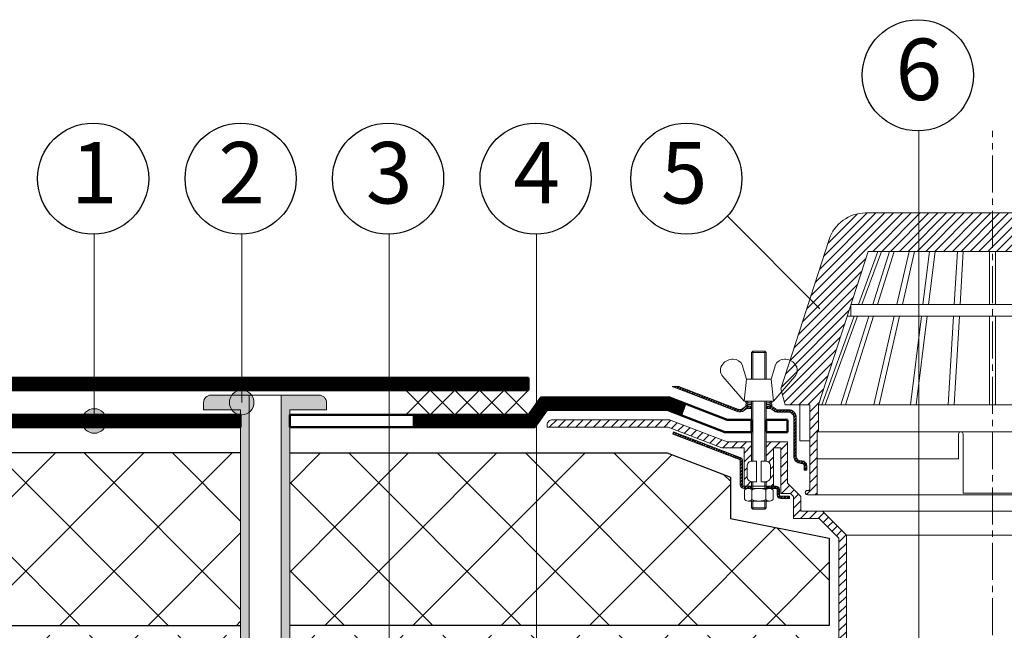
# Model space of a CAD drawing. Units: millimetres. Extents: x 3275 to 5113, y -11990 to 7286.
# Drawn here: x 4509 to 4609, y 5275 to 5337 of the extents above; entities that cross this region are included whole.
import ezdxf
from ezdxf.enums import TextEntityAlignment as Align

# ---------------------------------------------------------------- set-up
doc = ezdxf.new("R2010")
doc.units = ezdxf.units.MM
doc.linetypes.add('ОСЕВАЯ2', pattern=[1.125, 0.75, -0.125, 0.125, -0.125])
doc.linetypes.add('штриховая 50', pattern=[1, 0.5, -0.5])
for name, color, linetype, lineweight in [('_Выноска', 7, 'Continuous', 15), ('_Текст', 250, 'Continuous', 25), ('_Тонкая линия', 251, 'Continuous', 15), ('Воронка', 7, 'Continuous', 15), ('Воронка_Штрих', 252, 'Continuous', 15), ('гидроизоляция', 7, 'Continuous', 50), ('Крепеж', 1, 'Continuous', 15)]:
    doc.layers.add(name, color=color, linetype=linetype, lineweight=lineweight)
doc.layers.add('Мин. Вата', color=7, linetype='Continuous', lineweight=25, true_color=0x808220)
doc.styles.add('Arial', font='txt')

# ---------------------------------------------------------------- blocks, each defined once
blk = doc.blocks.new('Воронка_Зажимной винт')
at = {"layer": 'Воронка'}
for p, q in [((-6.74, 5.73), (-5.04, 0)), ((6.74, 5.73), (5.04, 0)), ((-14.67, 0.98), (-6, -9)), ((14.67, 0.98), (6, -9))]:
    blk.add_line(p, q, dxfattribs=at)
blk.add_lwpolyline([(5.04, 0), (-5.04, 0), (-6, -9), (6, -9)], close=True, dxfattribs=at)
for points in [[(-2.94, -10.32), (-4.14, -10.32), (-5.34, -9.66), (-5.34, -9), (-4.14, -9.66), (-2.94, -9.66)], [(-4.74, -9.99), (-5.34, -10.32), (-5.34, -10.98), (-4.14, -10.32)], [(-2.94, -10.98), (-5.34, -10.98)], [(-3.09, -10.32), (-3.09, -9.66)], [(2.94, -10.32), (4.14, -10.32), (5.34, -9.66), (5.34, -9), (4.14, -9.66), (2.94, -9.66)], [(5.34, -10.98), (2.94, -10.98)], [(3.09, -10.32), (3.09, -9.66)], [(4.74, -9.99), (5.34, -10.32), (5.34, -10.98), (4.14, -10.32)]]:
    blk.add_lwpolyline(points, dxfattribs=at)
for centre, radius, start, end in [((-10.54, 2.67), 5.4, 88.5064, 140.4435), ((-10.42, 4), 4.06, 25.2516, 89.6755), ((10.42, 4), 4.06, 90.3245, 154.7484), ((10.54, 2.67), 5.4, 39.5565, 91.4936), ((-11.67, 3.56), 3.96, 139.9118, 220.617), ((11.67, 3.56), 3.96, 319.383, 40.0882)]:
    blk.add_arc(centre, radius, start, end, dxfattribs=at)
blk = doc.blocks.new('Воронка_Гайка')
at = {"layer": 'Воронка'}
for points in [[(-2.82, -4.41), (-2.82, -0.69, 0.067464), (-3.3, -0.23, 0.22196), (-5.34, -0.23, 0.067464), (-5.82, -0.69), (-5.82, -4.41, 0.067464), (-5.34, -4.87, 0.22196), (-3.3, -4.87, 0.067464), (-2.82, -4.41), (-2.82, -0.69)], [(2.82, -4.41), (2.82, -0.69, -0.067464), (3.3, -0.23, -0.22196), (5.34, -0.23, -0.067464), (5.82, -0.69), (5.82, -4.41, -0.067464), (5.34, -4.87, -0.22196), (3.3, -4.87, -0.067464), (2.82, -4.41), (2.82, -0.69)], [(-1.99, -0.21, -0.101574), (1.99, -0.21, -5.887014)], [(-1.99, -4.9, 0.101574), (1.99, -4.9, 5.887014)]]:
    blk.add_lwpolyline(points, format="xyb", dxfattribs=at)
for points in [[(4.32, 0), (-4.32, 0)], [(-4.32, -5.1), (4.32, -5.1)]]:
    blk.add_lwpolyline(points, dxfattribs=at)
for centre, radius, start, end in [((-2.64, -0.69), 0.18, 138.6399, 180.0942), ((-2.32, -0.96), 0.6, 118.8335, 139.275), ((-1.48, -2.55), 2.4, 102.131, 118.0297), ((1.48, -2.55), 2.4, 61.9703, 77.869), ((2.32, -0.96), 0.6, 40.725, 61.1665), ((2.64, -0.69), 0.18, 359.9058, 41.3601), ((-2.64, -4.42), 0.18, 179.9058, 221.3601), ((-2.32, -4.14), 0.6, 220.725, 241.1665), ((-1.48, -2.55), 2.4, 241.9703, 257.869), ((1.48, -2.55), 2.4, 282.131, 298.0297), ((2.32, -4.14), 0.6, 298.8335, 319.275), ((2.64, -4.42), 0.18, 318.6399, 0.0942)]:
    blk.add_arc(centre, radius, start, end, dxfattribs=at)
blk = doc.blocks.new('Воронка_Листвоуловитель')
at = {"layer": 'Воронка_Штрих'}
h = blk.add_hatch(dxfattribs=at)
h.set_pattern_fill('ANSI31', color=256, scale=0.8, style=0)
h.set_pattern_definition([(45, (-500, -1359.2), (-1.7960512, 1.7960512), [])])
h.paths.add_polyline_path([(50.61, -15.6), (70.8, -78), (70.8, -89), (71.4, -89), (71.4, -114.6), (75.3, -114.6, 0.658065), (75.95, -113.08, 0.206224), (75.3, -112.8), (74.88, -112.8, -0.414214), (74.4, -112.32), (74.4, -78), (84.36, -78), (86.14, -71.51), (66.49, -10.8, 0.325244), (51.65, 0), (0, 0), (0, -15.6)])
h.paths.add_polyline_path([(-51.65, 0, 0.325244), (-66.49, -10.8), (-86.14, -71.51), (-84.36, -78), (-74.4, -78), (-74.4, -112.32, -0.414214), (-74.88, -112.8), (-75.3, -112.8, 0.206224), (-75.95, -113.08, 0.658065), (-75.3, -114.6), (-71.4, -114.6), (-71.4, -89), (-70.8, -89), (-70.8, -78), (-50.61, -15.6), (0, -15.6), (0, 0)])
at = {"layer": 'Воронка'}
blk.add_lwpolyline([(-51.65, 0, 0.325244), (-66.49, -10.8), (-86.14, -71.51), (-84.36, -78), (-74.4, -78), (-74.4, -112.32, -0.414214), (-74.88, -112.8), (-75.3, -112.8, 0.206224), (-75.95, -113.08, 0.658065), (-75.3, -114.6), (-71.4, -114.6), (-71.4, -89), (-70.8, -89), (-70.8, -78), (-50.61, -15.6), (50.61, -15.6), (70.8, -78), (70.8, -89), (71.4, -89), (71.4, -114.6), (75.3, -114.6, 0.658065), (75.95, -113.08, 0.206224), (75.3, -112.8), (74.88, -112.8, -0.414214), (74.4, -112.32), (74.4, -78), (84.36, -78), (86.14, -71.51), (66.49, -10.8, 0.325244), (51.65, 0), (-51.65, 0)], format="xyb", dxfattribs=at)
at = {"layer": 'Воронка', "lineweight": 15}
for points in [[(-46.68, -15.6), (-54.57, -37.2)], [(-45.24, -15.6), (-53.13, -37.2)], [(-41.92, -15.6), (-48.77, -37.2)], [(-40, -15.6), (-46.85, -37.2)], [(-33.92, -15.6), (-38.9, -37.2)], [(-31.7, -15.6), (-36.68, -37.2)], [(-25.64, -15.6), (-28.34, -37.2)], [(-23.3, -15.6), (-26, -37.2)], [(-14.3, -15.6), (-15.58, -37.2)], [(-11.92, -15.6), (-13.2, -37.2)], [(-1.2, -15.6), (-1.2, -37.2)], [(1.2, -15.6), (1.2, -37.2)], [(11.92, -15.6), (13.2, -37.2)], [(14.3, -15.6), (15.58, -37.2)], [(23.3, -15.6), (26, -37.2)], [(25.64, -15.6), (28.34, -37.2)], [(31.7, -15.6), (36.68, -37.2)], [(33.92, -15.6), (38.9, -37.2)], [(40, -15.6), (46.85, -37.2)], [(41.92, -15.6), (48.77, -37.2)], [(45.24, -15.6), (53.13, -37.2)], [(46.68, -15.6), (54.57, -37.2)], [(-57.6, -37.2), (57.6, -37.2)], [(57.6, -37.2), (57.6, -42)], [(-56.33, -42), (-69.48, -78)], [(-54.89, -42), (-68.04, -78)], [(-50.3, -42), (-61.72, -78)], [(-48.38, -42), (-59.8, -78)], [(-59.15, -42), (59.15, -42)], [(-40.01, -42), (-48.32, -78)], [(-37.79, -42), (-46.1, -78)], [(-28.94, -42), (-33.44, -78)], [(-26.6, -42), (-31.1, -78)], [(-15.87, -42), (-18, -78)], [(-13.49, -42), (-15.62, -78)], [(-1.2, -42), (-1.2, -78)], [(1.2, -42), (1.2, -78)], [(13.49, -42), (15.62, -78)], [(15.87, -42), (18, -78)], [(26.6, -42), (31.1, -78)], [(28.94, -42), (33.44, -78)], [(37.79, -42), (46.1, -78)], [(40.01, -42), (48.32, -78)], [(48.38, -42), (59.8, -78)], [(50.3, -42), (61.72, -78)], [(54.89, -42), (68.04, -78)], [(56.33, -42), (69.48, -78)], [(-74.4, -92.6), (-78.36, -92.6), (-78.36, -78)], [(-70.8, -78), (70.8, -78)], [(74.4, -92.6), (78.36, -92.6), (78.36, -78)], [(-70.8, -89), (70.8, -89)], [(-71.4, -114.6), (71.4, -114.6)]]:
    blk.add_lwpolyline(points, dxfattribs=at)
at = {"layer": 'Воронка'}
blk.add_lwpolyline([(-57.6, -37.2), (-57.6, -42)], dxfattribs=at)
at = {"layer": 'Воронка', "lineweight": 15}
blk.add_lwpolyline([(-71.4, -100), (-13.8, -100), (-13.8, -89.9, -0.414214), (-12.9, -89), (-12.9, -89, -0.414214), (-12, -89.9), (-12, -113.85), (12, -113.85), (12, -89.9, -0.414214), (12.9, -89), (12.9, -89, -0.414214), (13.8, -89.9), (13.8, -100), (71.4, -100)], format="xyb", dxfattribs=at)

msp = doc.modelspace()

# ---------------------------------------------------------------- hatches: boundary and pattern name
at = {"layer": '_Выноска'}
for points in [[(4530.04, 5298.38, 1), (4532.54, 5298.38, 1)], [(4515.04, 5296.5, 1), (4517.54, 5296.5, 1)]]:
    msp.add_hatch(color=256, dxfattribs=at).paths.add_polyline_path(points)
at = {"layer": 'Воронка_Штрих'}
h = msp.add_hatch(dxfattribs=at)
h.set_pattern_fill('ANSI32', color=256, scale=0.025, style=0)
h.set_pattern_definition([(45, (4201.41075, 2034.29144), (-0.168379802, 0.168379802), []), (45, (4201.523, 2034.29144), (-0.168379802, 0.168379802), [])])
h.paths.add_polyline_path([(4586.94, 5297.64), (4585.79, 5297.64, -0.162278), (4585.64, 5297.69), (4585.34, 5297.91, 0.162278), (4585.04, 5298.01), (4584.75, 5298.01), (4584.75, 5297.76), (4585.04, 5297.76, -0.162278), (4585.19, 5297.71), (4585.49, 5297.49, 0.162278), (4585.79, 5297.39), (4586.94, 5297.39, -0.414214), (4587.44, 5296.89), (4587.44, 5292.94, 0.414214), (4588.19, 5292.19), (4588.26, 5292.19, -0.414214), (4588.51, 5291.94), (4588.51, 5291.49), (4588.76, 5291.49), (4588.76, 5291.94, 0.414214), (4588.26, 5292.44), (4588.19, 5292.44, -0.414214), (4587.69, 5292.94), (4587.69, 5296.89, 0.414214)])
h.paths.add_polyline_path([(4581.77, 5297.7), (4575.76, 5300.01), (4575.07, 5300.01), (4581.68, 5297.47, 0.257942), (4582.4, 5297.57), (4582.58, 5297.71, -0.162278), (4582.73, 5297.76), (4583.03, 5297.76), (4583.03, 5298.01), (4582.73, 5298.01, 0.162278), (4582.43, 5297.91), (4582.25, 5297.77, -0.257942)])
h = msp.add_hatch(dxfattribs=at)
h.set_pattern_fill('ANSI31', color=256, scale=0.2, style=0)
h.set_pattern_definition([(45, (4201.41075, -2347.3763), (-0.449012806, 0.449012806), [])])
h.paths.add_polyline_path([(4580.67, 5294.38), (4574.8, 5296.63), (4562.89, 5296.63, 0.414214), (4562.36, 5296.1), (4562.36, 5295.88), (4574.66, 5295.88), (4580.14, 5293.78), (4582.39, 5293.78), (4582.39, 5289.88), (4583.15, 5289.88), (4583.15, 5290.33, -0.381051), (4582.69, 5290.85), (4582.69, 5291.9, -0.381051), (4583.15, 5292.42), (4583.15, 5294.38)])
h = msp.add_hatch(dxfattribs=at)
h.set_pattern_fill('ANSI32', color=256, scale=0.025, style=0)
h.set_pattern_definition([(45, (4201.41075, 2031.78356), (-0.168379802, 0.168379802), []), (45, (4201.523, 2031.78356), (-0.168379802, 0.168379802), [])])
h.paths.add_polyline_path([(4582, 5292.79), (4575.22, 5295.4), (4575.14, 5295.17), (4581.92, 5292.57, -0.310581), (4582, 5292.46), (4582, 5290, 0.414214), (4582.36, 5289.64), (4583.03, 5289.64), (4583.03, 5289.88), (4582.39, 5289.88), (4582.36, 5289.88, -0.414214), (4582.24, 5290), (4582.24, 5292.46, 0.310581)])
h.paths.add_polyline_path([(4585.99, 5289.52, 0.414214), (4585.63, 5289.88), (4584.74, 5289.88), (4584.74, 5289.64), (4585.63, 5289.64, -0.414214), (4585.75, 5289.52), (4585.75, 5288.98, 0.414214), (4586.11, 5288.62), (4587.01, 5288.62), (4587.01, 5288.86), (4586.11, 5288.86, -0.414214), (4585.99, 5288.98)])
h = msp.add_hatch(dxfattribs=at)
h.set_pattern_fill('ANSI31', color=256, scale=0.2, style=0)
h.set_pattern_definition([(45, (4201.41075, -4957.7719), (-0.449012806, 0.449012806), [])])
h.paths.add_polyline_path([(4592.79, 5284.89), (4590.35, 5287.33), (4588.16, 5287.33), (4588.16, 5288.83), (4586.81, 5290.18), (4586.81, 5294.38), (4584.62, 5294.38), (4584.62, 5292.42, -0.381051), (4585.09, 5291.9), (4585.09, 5290.85, -0.381051), (4584.62, 5290.33), (4584.62, 5289.88), (4585.39, 5289.88), (4585.39, 5293.78), (4586.14, 5293.78), (4586.14, 5289.13), (4587.11, 5289.13), (4587.41, 5288.83), (4587.41, 5286.58), (4590.04, 5286.58), (4592.04, 5284.58), (4592.04, 5234.35), (4592.41, 5233.35), (4592.79, 5233.35)])
at = {"layer": 'Крепеж'}
h = msp.add_hatch(color=1, dxfattribs=at)
h.paths.add_polyline_path([(4531.17, 5266.95, 0.198912), (4531.28, 5266.69), (4531.31, 5266.65, -0.127458), (4531.63, 5266.11), (4531.95, 5264.98, 0.127458), (4532.27, 5264.44), (4532.97, 5264.3), (4532.97, 5266.6, 0.250765), (4532.8, 5266.91), (4532.21, 5266.94, -0.250765), (4532.04, 5267.25), (4532.04, 5299.13), (4528.17, 5299.13, 0.414214), (4527.42, 5298.38), (4527.42, 5297.63), (4531.17, 5297.63)])
h.paths.add_polyline_path([(4535.7, 5266.11, -0.127458), (4536.02, 5266.65), (4536.06, 5266.69, 0.198912), (4536.17, 5266.95), (4536.17, 5297.63), (4539.92, 5297.63), (4539.92, 5298.38, 0.414214), (4539.17, 5299.13), (4535.29, 5299.13), (4535.29, 5267.25, -0.250765), (4535.13, 5266.94), (4534.53, 5266.91, 0.250765), (4534.37, 5266.6), (4534.37, 5264.3), (4535.06, 5264.44, 0.127458), (4535.38, 5264.98)])
at = {"layer": 'Мин. Вата', "ltscale": 100}
h = msp.add_hatch(dxfattribs=at)
h.set_pattern_fill('ANSI37', color=256, scale=2, style=0)
h.set_pattern_definition([(45, (962.109, -62.023), (-4.490128, 4.490128), []), (135, (962.109, -62.023), (-4.490128, -4.490128), [])])
h.paths.add_polyline_path([(4531.17, 5275.73), (4531.17, 5293.25), (4482.66, 5293.25), (4482.66, 5275.73)])
h.paths.add_polyline_path([(4591.04, 5275.73), (4591.04, 5284.58), (4581, 5286.58), (4581, 5290.78), (4574.55, 5293.25), (4536.17, 5293.25), (4536.17, 5275.73)])
h.paths.add_polyline_path([(4482.66, 5274.73), (4482.66, 5254.73), (4516.25, 5254.73), (4518, 5256.48), (4532.74, 5256.48), (4532.97, 5256.57), (4532.97, 5256.78), (4532.69, 5257.13), (4532.97, 5257.25), (4532.97, 5257.46), (4532.69, 5257.81), (4532.97, 5257.92), (4532.97, 5258.13), (4532.69, 5258.48), (4532.97, 5258.6), (4532.97, 5258.81), (4532.69, 5259.16), (4532.97, 5259.27), (4532.97, 5259.48), (4532.69, 5259.83), (4532.97, 5259.95), (4532.97, 5260.16), (4532.69, 5260.51), (4532.97, 5260.62), (4532.97, 5260.83), (4532.69, 5261.18), (4532.97, 5261.3), (4532.97, 5261.51), (4532.69, 5261.86), (4532.97, 5261.97), (4532.97, 5262.18), (4532.69, 5262.53), (4532.97, 5262.65), (4532.97, 5262.86), (4532.69, 5263.21), (4532.97, 5263.32), (4532.97, 5264.3), (4532.27, 5264.44, -0.127458), (4531.95, 5264.98), (4531.63, 5266.11, 0.127458), (4531.31, 5266.65), (4531.17, 5266.8), (4531.17, 5274.73)])
h.paths.add_polyline_path([(4536.17, 5274.73), (4536.17, 5266.8), (4536.02, 5266.65, 0.127458), (4535.7, 5266.11), (4535.38, 5264.98, -0.127458), (4535.06, 5264.44), (4534.37, 5264.3), (4534.37, 5263.91), (4534.64, 5263.56), (4534.37, 5263.44), (4534.37, 5263.23), (4534.64, 5262.88), (4534.37, 5262.77), (4534.37, 5262.56), (4534.64, 5262.21), (4534.37, 5262.09), (4534.37, 5261.88), (4534.64, 5261.53), (4534.37, 5261.42), (4534.37, 5261.21), (4534.64, 5260.86), (4534.37, 5260.74), (4534.37, 5260.53), (4534.64, 5260.18), (4534.37, 5260.07), (4534.37, 5259.86), (4534.64, 5259.51), (4534.37, 5259.39), (4534.37, 5259.18), (4534.64, 5258.83), (4534.37, 5258.72), (4534.37, 5258.51), (4534.64, 5258.16), (4534.37, 5258.04), (4534.37, 5257.83), (4534.64, 5257.48), (4534.37, 5257.37), (4534.37, 5257.16), (4534.64, 5256.81), (4534.37, 5256.69), (4534.37, 5256.48), (4534.37, 5256.48), (4560.35, 5256.48), (4561.35, 5258.23), (4574.16, 5258.23), (4578.41, 5262.48), (4591.04, 5262.48), (4591.04, 5274.73)])
h.paths.add_polyline_path([(4679.15, 5275.73), (4679.15, 5293.25), (4640.77, 5293.25), (4634.33, 5290.78), (4634.33, 5286.58), (4624.29, 5284.58), (4624.29, 5275.73)])
h.paths.add_polyline_path([(4732.66, 5275.73), (4732.66, 5293.25), (4684.15, 5293.25), (4684.15, 5275.73)])
h.paths.add_polyline_path([(4624.29, 5274.73), (4624.29, 5262.48), (4636.91, 5262.48), (4641.16, 5258.23), (4653.98, 5258.23), (4654.98, 5256.48), (4680.73, 5256.48), (4680.95, 5256.57), (4680.95, 5256.78), (4680.68, 5257.13), (4680.95, 5257.25), (4680.95, 5257.46), (4680.68, 5257.81), (4680.95, 5257.92), (4680.95, 5258.13), (4680.68, 5258.48), (4680.95, 5258.6), (4680.95, 5258.81), (4680.68, 5259.16), (4680.95, 5259.27), (4680.95, 5259.48), (4680.68, 5259.83), (4680.95, 5259.95), (4680.95, 5260.16), (4680.68, 5260.51), (4680.95, 5260.62), (4680.95, 5260.83), (4680.68, 5261.18), (4680.95, 5261.3), (4680.95, 5261.51), (4680.68, 5261.86), (4680.95, 5261.97), (4680.95, 5262.18), (4680.68, 5262.53), (4680.95, 5262.65), (4680.95, 5262.86), (4680.68, 5263.21), (4680.95, 5263.32), (4680.95, 5264.3), (4680.26, 5264.44, -0.127458), (4679.94, 5264.98), (4679.62, 5266.11, 0.127458), (4679.3, 5266.65), (4679.15, 5266.8), (4679.15, 5274.73)])
h.paths.add_polyline_path([(4732.66, 5254.73), (4732.66, 5274.73), (4684.15, 5274.73), (4684.15, 5266.8), (4684.01, 5266.65, 0.127458), (4683.69, 5266.11), (4683.37, 5264.98, -0.127458), (4683.05, 5264.44), (4682.35, 5264.3), (4682.35, 5263.91), (4682.63, 5263.56), (4682.35, 5263.44), (4682.35, 5263.23), (4682.63, 5262.88), (4682.35, 5262.77), (4682.35, 5262.56), (4682.63, 5262.21), (4682.35, 5262.09), (4682.35, 5261.88), (4682.63, 5261.53), (4682.35, 5261.42), (4682.35, 5261.21), (4682.63, 5260.86), (4682.35, 5260.74), (4682.35, 5260.53), (4682.63, 5260.18), (4682.35, 5260.07), (4682.35, 5259.86), (4682.63, 5259.51), (4682.35, 5259.39), (4682.35, 5259.18), (4682.63, 5258.83), (4682.35, 5258.72), (4682.35, 5258.51), (4682.63, 5258.16), (4682.35, 5258.04), (4682.35, 5257.83), (4682.63, 5257.48), (4682.35, 5257.37), (4682.35, 5257.16), (4682.63, 5256.81), (4682.35, 5256.69), (4682.35, 5256.48), (4682.36, 5256.48), (4697.32, 5256.48), (4699.07, 5254.73)])

# ---------------------------------------------------------------- linework, layer by layer
for centre in [(4600.06, 5331.63), (4516.18, 5321.13), (4531.18, 5321.13), (4546.18, 5321.13), (4561.18, 5321.13), (4576.52, 5321.13)]:
    msp.add_circle(centre, 5.65)
at = {"layer": '_Выноска', "color": 0}
msp.add_lwpolyline([(4600.16, 5325.99), (4600.16, 5222.26), (4594.54, 5222.26)], dxfattribs=at)
at = {"layer": '_Выноска'}
for points in [[(4580.71, 5317.31), (4590.11, 5307.91)], [(4516.29, 5315.48), (4516.29, 5296.5)], [(4531.29, 5315.48), (4531.29, 5298.38)], [(4546.29, 5315.48), (4546.29, 5253.48)], [(4561.29, 5315.48), (4561.29, 5264.73)]]:
    msp.add_lwpolyline(points, dxfattribs=at)
for centre in [(4531.29, 5298.38), (4516.29, 5296.5)]:
    msp.add_circle(centre, 1.25, dxfattribs=at)
at = {"layer": '_Тонкая линия', "linetype": 'ОСЕВАЯ2', "ltscale": 5}
msp.add_lwpolyline([(4607.66, 5173.48), (4607.66, 5325.99)], dxfattribs=at)
at = {"layer": 'Воронка'}
for points in [[(4584.62, 5300.76), (4584.62, 5303.46), (4584.5, 5303.58), (4583.27, 5303.58), (4583.15, 5303.46), (4583.15, 5300.76)], [(4584.62, 5303.46), (4583.15, 5303.46)], [(4583.27, 5300.76), (4583.27, 5303.58)], [(4584.5, 5300.76), (4584.5, 5303.58)], [(4583.15, 5292.42), (4583.15, 5298.51)], [(4583.27, 5292.43), (4583.27, 5298.51)], [(4584.5, 5292.43), (4584.5, 5298.51)], [(4584.62, 5292.42), (4584.62, 5298.51)], [(4583.03, 5289.88), (4583.03, 5289.64)], [(4583.15, 5289.64), (4583.15, 5290.33)], [(4583.27, 5289.64), (4583.27, 5290.33)], [(4584.5, 5289.64), (4584.5, 5290.33)], [(4584.62, 5289.64), (4584.62, 5290.33)], [(4584.74, 5289.88), (4584.74, 5289.64)], [(4584.62, 5288.36), (4584.62, 5287.66), (4584.5, 5287.54), (4583.27, 5287.54), (4583.15, 5287.66), (4583.15, 5288.36)], [(4584.62, 5287.66), (4583.15, 5287.66)]]:
    msp.add_lwpolyline(points, dxfattribs=at)
at = {"layer": 'Воронка', "ltscale": 100}
for points in [[(4583.15, 5298.01), (4582.73, 5298.01, 0.162278), (4582.43, 5297.91), (4582.25, 5297.77, -0.257942), (4581.77, 5297.7), (4575.76, 5300.01), (4575.07, 5300.01), (4581.68, 5297.47, 0.257942), (4582.4, 5297.57), (4582.58, 5297.71, -0.162278), (4582.73, 5297.76), (4583.15, 5297.76)], [(4584.62, 5297.76), (4585.04, 5297.76, -0.162278), (4585.19, 5297.71), (4585.49, 5297.49, 0.162278), (4585.79, 5297.39), (4586.94, 5297.39, -0.414214), (4587.44, 5296.89), (4587.44, 5292.94, 0.414214), (4588.19, 5292.19), (4588.26, 5292.19, -0.414214), (4588.51, 5291.94), (4588.51, 5291.49), (4588.76, 5291.49), (4588.76, 5291.94, 0.414214), (4588.26, 5292.44), (4588.19, 5292.44, -0.414214), (4587.69, 5292.94), (4587.69, 5296.89, 0.414214), (4586.94, 5297.64), (4585.79, 5297.64, -0.162278), (4585.64, 5297.69), (4585.34, 5297.91, 0.162278), (4585.04, 5298.01), (4584.62, 5298.01)]]:
    msp.add_lwpolyline(points, format="xyb", dxfattribs=at)
for points in [[(4583.03, 5298.01), (4583.03, 5297.76)], [(4584.75, 5298.01), (4584.75, 5297.76)], [(4584.62, 5290.33), (4584.62, 5289.88), (4585.39, 5289.88), (4585.39, 5293.78), (4586.14, 5293.78), (4586.14, 5289.13), (4587.11, 5289.13), (4587.41, 5288.83), (4587.41, 5286.58), (4590.04, 5286.58), (4592.04, 5284.58), (4592.04, 5234.35), (4592.41, 5233.35), (4592.79, 5233.35), (4592.79, 5284.89), (4590.35, 5287.33), (4588.16, 5287.33), (4588.16, 5288.83), (4586.81, 5290.18), (4586.81, 5294.38), (4584.62, 5294.38), (4584.62, 5292.42)], [(4583.27, 5287.54), (4583.27, 5288.36)], [(4584.5, 5287.54), (4584.5, 5288.36)], [(4590.35, 5287.33), (4624.98, 5287.33)], [(4592.79, 5284.89), (4622.54, 5284.89)]]:
    msp.add_lwpolyline(points, dxfattribs=at)
at = {"layer": 'Воронка'}
for points in [[(4583.15, 5292.42), (4583.15, 5294.38), (4580.67, 5294.38), (4574.8, 5296.63), (4562.89, 5296.63, 0.414214), (4562.36, 5296.1), (4562.36, 5295.88), (4574.66, 5295.88), (4580.14, 5293.78), (4582.39, 5293.78), (4582.39, 5289.88), (4583.15, 5289.88), (4583.15, 5290.33)], [(4587.01, 5288.86), (4586.11, 5288.86, -0.414214), (4585.99, 5288.98), (4585.99, 5289.52, 0.414214), (4585.63, 5289.88), (4582.36, 5289.88, -0.414214), (4582.24, 5290), (4582.24, 5292.46, 0.310581), (4582, 5292.79), (4575.22, 5295.4), (4575.14, 5295.17), (4581.92, 5292.57, -0.310581), (4582, 5292.46), (4582, 5290, 0.414214), (4582.36, 5289.64), (4585.63, 5289.64, -0.414214), (4585.75, 5289.52), (4585.75, 5288.98, 0.414214), (4586.11, 5288.62), (4587.01, 5288.62), (4587.01, 5288.86)]]:
    msp.add_lwpolyline(points, format="xyb", dxfattribs=at)
for points in [[(4583.21, 5290.33), (4583.66, 5290.33), (4583.66, 5292.43), (4583.21, 5292.43, 0.414214), (4582.69, 5291.9), (4582.69, 5290.85, 0.414214)], [(4584.56, 5290.33), (4584.11, 5290.33), (4584.11, 5292.43), (4584.56, 5292.43, -0.414214), (4585.09, 5291.9), (4585.09, 5290.85, -0.414214)]]:
    msp.add_lwpolyline(points, format="xyb", close=True, dxfattribs=at)
at = {"layer": 'гидроизоляция', "ltscale": 100}
for p, q in [((4477.33, 5300.88), (4560.47, 5300.88)), ((4560.47, 5300.88), (4560.47, 5300.25)), ((4560.47, 5299.63), (4560.47, 5300.25)), ((4477.17, 5299.63), (4560.47, 5299.63)), ((4560.47, 5297.13), (4561.72, 5298.88)), ((4561.72, 5298.88), (4574.8, 5298.88)), ((4574.8, 5298.88), (4580.66, 5296.63)), ((4482.66, 5297.13), (4531.17, 5297.13)), ((4531.17, 5297.13), (4531.17, 5296.5)), ((4536.17, 5297.13), (4536.17, 5296.5)), ((4536.17, 5297.13), (4560.47, 5297.13)), ((4561.11, 5295.88), (4562.36, 5297.63)), ((4562.36, 5297.63), (4574.57, 5297.63)), ((4574.57, 5297.63), (4580.43, 5295.38)), ((4482.66, 5295.88), (4531.17, 5295.88)), ((4531.17, 5295.88), (4531.17, 5296.5)), ((4536.17, 5295.88), (4536.17, 5296.5)), ((4536.17, 5295.88), (4561.11, 5295.88)), ((4580.66, 5296.63), (4583.15, 5296.63)), ((4583.15, 5296.63), (4583.15, 5296)), ((4583.15, 5295.38), (4583.15, 5296)), ((4584.62, 5296.63), (4584.62, 5296)), ((4584.62, 5296.63), (4586.81, 5296.63)), ((4584.62, 5295.38), (4584.62, 5296)), ((4586.81, 5296.63), (4586.81, 5296)), ((4586.81, 5295.38), (4586.81, 5296)), ((4580.43, 5295.38), (4583.15, 5295.38)), ((4584.62, 5295.38), (4586.81, 5295.38))]:
    msp.add_line(p, q, dxfattribs=at)
at = {"layer": 'гидроизоляция', "linetype": 'штриховая 50', "ltscale": 100, "const_width": 1.25}
for points in [[(4560.47, 5300.25), (4477.25, 5300.25), (4469.24, 5302.35), (4432.66, 5302.35)], [(4548.67, 5296.5), (4560.79, 5296.5), (4562.04, 5298.25), (4574.68, 5298.25), (4576.31, 5297.65), (4576.31, 5297.65)], [(4482.66, 5296.5), (4531.17, 5296.5)]]:
    msp.add_lwpolyline(points, dxfattribs=at)
at = {"layer": 'Крепеж', "color": 1}
for points in [[(4536.17, 5266.95), (4536.17, 5297.63), (4539.92, 5297.63), (4539.92, 5298.38, 0.414214), (4539.17, 5299.13), (4528.17, 5299.13, 0.414214), (4527.42, 5298.38), (4527.42, 5297.63), (4531.17, 5297.63), (4531.17, 5266.95, 0.198912)], [(4535.29, 5299.13), (4535.29, 5267.25, -0.250765)]]:
    msp.add_lwpolyline(points, format="xyb", dxfattribs=at)
for points in [[(4532.04, 5267.25), (4532.04, 5299.13)], [(4547.97, 5299.63), (4550.47, 5297.13)], [(4550.47, 5299.63), (4547.97, 5297.13)], [(4550.47, 5299.63), (4552.97, 5297.13)], [(4552.97, 5299.63), (4550.47, 5297.13)], [(4552.97, 5299.63), (4555.47, 5297.13)], [(4555.47, 5299.63), (4552.97, 5297.13)], [(4555.47, 5299.63), (4557.97, 5297.13)], [(4557.97, 5299.63), (4555.47, 5297.13)], [(4557.97, 5299.63), (4560.47, 5297.13)], [(4560.47, 5299.63), (4557.97, 5297.13)]]:
    msp.add_lwpolyline(points, dxfattribs=at)
at = {"layer": 'Мин. Вата'}
for points in [[(4531.17, 5293.25), (4482.66, 5293.25), (4482.66, 5275.73), (4531.17, 5275.73)], [(4536.17, 5293.25), (4574.55, 5293.25), (4581, 5290.78), (4581, 5286.58), (4591.04, 5284.58), (4591.04, 5275.73), (4536.17, 5275.73)]]:
    msp.add_lwpolyline(points, dxfattribs=at)

# ---------------------------------------------------------------- block references
at = {"layer": 'Воронка', "xscale": 0.25, "yscale": 0.25, "zscale": 0.25}
msp.add_blockref('Воронка_Листвоуловитель', (4607.66, 5317.64), dxfattribs=at)
at = {"layer": 'Воронка', "ltscale": 100, "yscale": 0.25, "zscale": 0.25}
for name, p, xscale in [('Воронка_Зажимной винт', (4583.89, 5300.76), -0.25), ('Воронка_Гайка', (4583.89, 5289.64), 0.25)]:
    msp.add_blockref(name, p, dxfattribs=dict(at, xscale=xscale))

# ---------------------------------------------------------------- texts
at = {"layer": '_Текст', "color": 0, "style": 'Arial'}
for s, p in [('6', (4600.16, 5332.24)), ('1', (4516.29, 5321.73)), ('2', (4531.29, 5321.73)), ('3', (4546.29, 5321.73)), ('4', (4561.29, 5321.73)), ('5', (4576.29, 5321.73))]:
    msp.add_text(s, height=6.25, dxfattribs=at).set_placement(p, align=Align.MIDDLE_CENTER)

doc.saveas('drawing.dxf')
